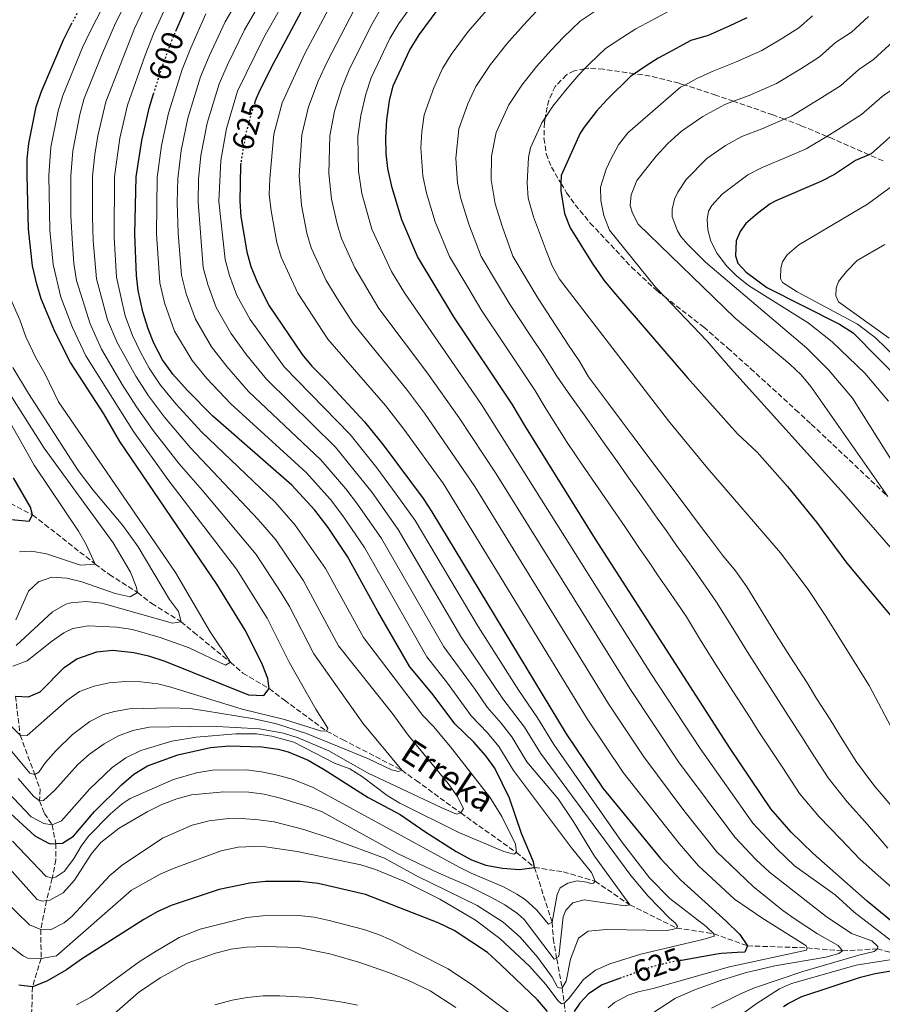
# Model space of a CAD drawing. Units: metres. Extents: x 626926 to 630355, y 4782826 to 4785203.
# Drawn here: x 629124 to 629405, y 4783964 to 4784286 of the extents above; entities that cross this region are included whole.
import ezdxf
from ezdxf.enums import TextEntityAlignment as Align

# ---------------------------------------------------------------- set-up
doc = ezdxf.new("R2010")
doc.units = ezdxf.units.M
doc.header["$MEASUREMENT"] = 0
doc.linetypes.add('DGN Style 3', pattern=[2.435891, 1.739922, -0.695969])
doc.linetypes.add('DGN Style 5', pattern=[1.217945, 0.521977, -0.695969])
for name, color, linetype, lineweight in [('Barranco lineal', 142, 'DGN Style 3', 13), ('Cota de curva de nivel directora', 7, 'Continuous', 0), ('Curva de nivel directora', 30, 'Continuous', 30), ('Curva de nivel directora no vista', 30, 'DGN Style 5', 30), ('Curva de nivel intermedia', 30, 'Continuous', 0), ('Texto de arroyo-regatas y barrancos', 142, 'Continuous', 0), ('Zona arbolada', 92, 'DGN Style 3', 0)]:
    doc.layers.add(name, color=color, linetype=linetype, lineweight=lineweight)
doc.styles.add('Style-Arial', font='arial.ttf')

msp = doc.modelspace()

# ---------------------------------------------------------------- linework, layer by layer
at = {"layer": 'Barranco lineal', "color": 142, "linetype": 'DGN Style 3', "lineweight": 13}
for points in [[(629087.65, 4784143.16, 540.98), (629107.22, 4784136.23, 545), (629112.08, 4784132.68, 545), (629127.84, 4784124.29, 550), (629131.85, 4784121.21, 550), (629148.34, 4784108.27, 555), (629152.95, 4784104.83, 555), (629162.17, 4784098.94, 560), (629166.78, 4784095.38, 560), (629176.35, 4784089.41, 565), (629180.48, 4784085.97, 565), (629192.56, 4784076.17, 570), (629196.57, 4784072.6, 570), (629205.17, 4784067.55, 575), (629210.15, 4784063.76, 575), (629223.94, 4784053.65, 580), (629229.14, 4784050.94, 580), (629248.54, 4784040.87, 585), (629253.15, 4784037.55, 585), (629267.73, 4784026.94, 590), (629285.92, 4784013.99, 595), (629291.87, 4784009.14, 600)], [(629122.26, 4784065.13, 575), (629123.8, 4784052.34, 580), (629128.55, 4784039.51, 585), (629130.29, 4784034.72, 585), (629130.12, 4784030.85, 590), (629131.73, 4784026.78, 590), (629134.3, 4784023.03, 595), (629135.43, 4784016.93, 600), (629135.49, 4784011.64, 600), (629134.28, 4784005.6, 605), (629132.4, 4783998.28, 610), (629130.53, 4783988.81, 615), (629130.65, 4783979.42, 620), (629127.83, 4783970.11, 625), (629127.55, 4783961.39, 630), (629127.63, 4783951.94, 635), (629127.13, 4783943.21, 640), (629126.46, 4783937.36, 645), (629122.48, 4783926.72, 650)], [(629291.87, 4784009.14, 600), (629297.57, 4783991.28, 605), (629298, 4783985.87, 605), (629299.04, 4783979.6, 609.7), (629299.11, 4783979.2, 610), (629300.86, 4783969.77, 615), (629301.59, 4783964.77, 620), (629302.13, 4783959.6, 620)], [(629291.87, 4784009.14, 600), (629301.33, 4784007.68, 601.62), (629311.67, 4784004.62, 605), (629323.02, 4783996.87, 610), (629338.28, 4783989.34, 615), (629350.41, 4783987.48, 620), (629361.43, 4783983.52, 625), (629380.95, 4783982.84, 630), (629392.46, 4783981.83, 635), (629403.89, 4783982.55, 640), (629411.83, 4783980.38, 645)]]:
    msp.add_polyline3d(points, dxfattribs=at)
at = {"layer": 'Curva de nivel directora', "color": 30, "linetype": 'Continuous', "lineweight": 30, "flags": 128}
for points, elevation in [([(629221.39, 4784299.73), (629205.68, 4784270.25), (629201.71, 4784262.09), (629200.89, 4784260.41), (629200.49, 4784259.18)], 625), ([(629174.69, 4784282.39), (629178.23, 4784290.63)], 600), ([(629412.95, 4783987.9), (629400.55, 4783998.06), (629382.87, 4784013.71), (629375.66, 4784020.68), (629369.12, 4784028.27), (629355.76, 4784048.04), (629311.83, 4784116.38), (629288.64, 4784153.53), (629284.59, 4784160.52), (629265.49, 4784188.99), (629253.66, 4784208.73), (629248.51, 4784220.73), (629245.32, 4784231.16), (629243.98, 4784237.46), (629243.4, 4784242.42), (629243.29, 4784247.68), (629243.61, 4784253.45), (629244.44, 4784259.66), (629245.71, 4784264.49), (629251.02, 4784276.1), (629254.12, 4784281.14), (629260.06, 4784289.18)], 650), ([(629361.28, 4784286.7), (629355.4, 4784284.02), (629348.55, 4784280.97), (629342.93, 4784279.36), (629336.68, 4784275.95), (629332.28, 4784273.57), (629328.01, 4784270.83), (629324.49, 4784268.47), (629323.33, 4784267.7), (629315.47, 4784259.98), (629312.13, 4784256.25), (629308.09, 4784251.04), (629306.78, 4784249.08), (629300.57, 4784235.17), (629300.5, 4784232.69), (629300.44, 4784230.19), (629301.68, 4784222.79), (629303.47, 4784218.12), (629310.69, 4784206.58), (629314.54, 4784201.05), (629317.71, 4784197.18), (629341.79, 4784169.1), (629358.23, 4784150.8), (629364.55, 4784144.86), (629374.52, 4784133.64), (629383.94, 4784121.96), (629393.91, 4784108.53), (629413.26, 4784085.4)], 675), ([(629130.38, 4784066.47), (629138.13, 4784074.49), (629142.28, 4784077.25), (629148.81, 4784079.53), (629154.06, 4784080.16), (629160.89, 4784079.33), (629165.77, 4784078.25), (629171.07, 4784076.58), (629198.45, 4784065.53), (629203.46, 4784065.33), (629205.17, 4784067.55), (629204.74, 4784070.82), (629202.74, 4784075.9), (629197.31, 4784086.7), (629188.05, 4784101.72), (629156.4, 4784148.27), (629151.12, 4784157.34), (629140.22, 4784174.11), (629135.09, 4784184.23), (629130.7, 4784194.89), (629129.21, 4784199.74), (629127.85, 4784205.72), (629126.52, 4784217.66), (629126.06, 4784235.36), (629126.14, 4784240.67), (629126.65, 4784245.64), (629129.07, 4784257.62), (629130.65, 4784262.45), (629137.92, 4784279.59), (629140.51, 4784284.52)], 575), ([(629128.61, 4784019.46), (629133.01, 4784017.07), (629133.7, 4784016.85), (629135.43, 4784016.93), (629137.62, 4784017.04), (629141.21, 4784019.31), (629148.12, 4784027.44), (629156.89, 4784036.07), (629160.96, 4784039.59), (629165.39, 4784042.32), (629175.28, 4784045.96), (629185.96, 4784048.36), (629192.13, 4784048.89), (629202.75, 4784048.54), (629208.1, 4784047.76), (629211.32, 4784046.88), (629217.85, 4784044.23), (629223.14, 4784041.16), (629237.45, 4784031.96), (629247.92, 4784026.48), (629256.32, 4784020.62), (629266.27, 4784014.29), (629271.31, 4784011.67), (629275.99, 4784009.91), (629281.36, 4784008.86), (629286.92, 4784008.43), (629291.87, 4784009.14), (629291.55, 4784010.92), (629287.56, 4784020.25), (629283.67, 4784031.76), (629278.89, 4784041.52), (629275.96, 4784045.57), (629271.98, 4784050.08), (629265.97, 4784055.95), (629258.27, 4784066.03), (629251.07, 4784074.69), (629240.64, 4784092.75), (629230.8, 4784110.75), (629224.43, 4784120.25), (629220.11, 4784125.85), (629212.52, 4784134.09), (629186.76, 4784156.61), (629178.31, 4784165.04), (629173.65, 4784170.29), (629170.32, 4784175.01), (629167.43, 4784180.44), (629165.6, 4784185.09), (629163.9, 4784190.66), (629162.37, 4784197.59), (629161.82, 4784202.56), (629161.26, 4784216.03), (629161.73, 4784234.83), (629163.53, 4784246.66), (629165.91, 4784257.19), (629167.4, 4784261.88)], 600), ([(629413.02, 4784252.29), (629401.81, 4784242.32), (629401.13, 4784242.02), (629396.78, 4784240.1), (629389.86, 4784235.57), (629385.43, 4784233.23), (629370.71, 4784226.98), (629368.82, 4784225.94), (629364.67, 4784222.84), (629360.93, 4784219.52), (629359.1, 4784216.92), (629357.75, 4784213.83), (629357.51, 4784209.02), (629358.26, 4784206.56), (629361.06, 4784203.59), (629367.73, 4784198.67), (629391.45, 4784186.63), (629395.92, 4784183.8), (629412.68, 4784166.96)], 700), ([(629195.88, 4784239.2), (629195.76, 4784238.46), (629195.52, 4784226.85), (629195.95, 4784221.86), (629197.82, 4784210.28), (629199.21, 4784205.48), (629201.44, 4784199.91), (629205.21, 4784192.66), (629215.92, 4784176.75), (629219.09, 4784172.87), (629224.02, 4784168.06), (629236.35, 4784154.75), (629242.41, 4784147.22), (629255.47, 4784129.67), (629258.35, 4784125.37), (629302.16, 4784052.74), (629314.15, 4784035.06), (629317.69, 4784030.77), (629333.07, 4784012.06), (629339.53, 4784005.04), (629354.48, 4783991.62), (629358.98, 4783987.22), (629361.43, 4783983.52), (629360.62, 4783981.47), (629358.09, 4783981.32), (629352.92, 4783981.02), (629351.44, 4783980.76), (629339.92, 4783978.77)], 625), ([(629116.15, 4784123.21), (629126.77, 4784122.25), (629127.84, 4784124.29), (629127.17, 4784126.81), (629121.59, 4784136.45)], 550), ([(629122.26, 4784065.13), (629126.53, 4784064.93), (629130.38, 4784066.47)], 575), ([(629119.28, 4784027.93), (629128.61, 4784019.46)], 600), ([(629296.12, 4783962.06), (629292.83, 4783965.87), (629280.78, 4783977.4), (629276.53, 4783981.32), (629265.62, 4783988.53), (629260.41, 4783990.99), (629236.6, 4784000.34), (629221.16, 4784003.86), (629215.3, 4784004.52), (629203.98, 4784004.55), (629198.88, 4784004.02), (629188.8, 4784001.87), (629173.13, 4783996.74), (629168.6, 4783994.58), (629164.26, 4783992.07), (629143.84, 4783979.2), (629138.95, 4783975.65), (629132.47, 4783971.96), (629127.83, 4783970.11), (629123.37, 4783970.66)], 625), ([(629373.24, 4783963.69), (629374.73, 4783964.71), (629379.22, 4783966.91), (629398.32, 4783973.29), (629403.12, 4783974.52), (629412.93, 4783976.09)], 650), ([(629320.22, 4783973.06), (629313.94, 4783970.81), (629309.53, 4783967.87), (629306.68, 4783964.83), (629304.79, 4783962.04)], 625)]:
    msp.add_lwpolyline(points, dxfattribs=dict(at, elevation=elevation))
at = {"layer": 'Curva de nivel directora no vista', "color": 30, "linetype": 'DGN Style 5', "lineweight": 30, "flags": 128}
for points, elevation in [([(629140.51, 4784284.52), (629149.2, 4784301.06), (629150.29, 4784303.14)], 575), ([(629167.4, 4784261.88), (629170.69, 4784272.2), (629171.34, 4784273.92), (629173.55, 4784279.76), (629174.69, 4784282.39)], 600), ([(629200.49, 4784259.18), (629199.34, 4784255.65), (629197.5, 4784248.98), (629196.6, 4784243.56), (629195.88, 4784239.2)], 625), ([(629339.92, 4783978.77), (629335.75, 4783978.05), (629332.55, 4783977.24), (629330.24, 4783976.66), (629320.22, 4783973.06)], 625)]:
    msp.add_lwpolyline(points, dxfattribs=dict(at, elevation=elevation))
at = {"layer": 'Curva de nivel intermedia', "color": 30, "linetype": 'Continuous', "lineweight": 0, "flags": 128}
for points, elevation in [([(629119.48, 4784056.74), (629123.8, 4784052.34), (629126.09, 4784052.25), (629139.01, 4784063.71), (629143.24, 4784066.65), (629147.94, 4784068.36), (629152.91, 4784069.5), (629158.18, 4784069.89), (629163.18, 4784069.83), (629168.79, 4784069.07), (629173, 4784068.02), (629196.37, 4784060.84), (629210.19, 4784057.5), (629221.89, 4784053.74), (629223.94, 4784053.65), (629224.35, 4784054.67), (629220.4, 4784060.82), (629211.73, 4784076.24), (629204.53, 4784090.54), (629194.46, 4784106.55), (629172.05, 4784135.85), (629160.78, 4784151.62), (629145.3, 4784176.31), (629140.86, 4784185.51), (629137.04, 4784195.43), (629134.6, 4784206.09), (629133.46, 4784217.33), (629133.19, 4784235.26), (629133.81, 4784244.47), (629136.18, 4784256.4), (629137.7, 4784261.4), (629144.12, 4784277.01), (629146.33, 4784281.65), (629160.49, 4784309.41)], 580), ([(629165.56, 4784305.91), (629154.96, 4784284.97), (629150.33, 4784274.44), (629144.75, 4784260.34), (629143.29, 4784255.18), (629140.98, 4784243.3), (629140.33, 4784235.15), (629140.38, 4784222), (629140.88, 4784212.82), (629141.35, 4784206.45), (629142.25, 4784200.86), (629146.62, 4784186.8), (629150.37, 4784178.5), (629157.17, 4784166.92), (629161.79, 4784159.67), (629167.29, 4784151.86), (629175.73, 4784141.04), (629183.38, 4784132.34), (629200.88, 4784111.37), (629209.13, 4784098.87), (629211.76, 4784094.39), (629219.79, 4784078.91), (629235.79, 4784056.23), (629248.54, 4784040.87), (629247.46, 4784040.49), (629245.11, 4784041.07), (629237.61, 4784044.59), (629217.3, 4784052.89), (629207.51, 4784056.09), (629200.27, 4784057.7), (629184.2, 4784060.31), (629179.25, 4784061.04), (629172.81, 4784061.26), (629159.54, 4784060.92), (629154.6, 4784060.09), (629151.01, 4784059.06), (629146.51, 4784056.81), (629140.85, 4784052.54), (629135.41, 4784047.21), (629132.12, 4784043.46), (629129.87, 4784040.31), (629128.55, 4784039.51), (629126.98, 4784039.91), (629120.52, 4784047.66)], 585), ([(629109.8, 4784006.91), (629126.84, 4783990.33), (629130.53, 4783988.81), (629133.66, 4783988.79), (629138.17, 4783991.04), (629140.76, 4783993.2), (629153.12, 4784006.46), (629157.11, 4784009.82), (629170.3, 4784018.75), (629179.99, 4784022.89), (629185.51, 4784024.41), (629190.97, 4784025.01), (629196.09, 4784025.07), (629201.62, 4784024.72), (629206.75, 4784024.06), (629216.44, 4784021.58), (629225.7, 4784018.5), (629242.81, 4784012.16), (629253.27, 4784006.44), (629273.15, 4783996.67), (629281.56, 4783991.21), (629287.13, 4783986.36), (629292.92, 4783979.7), (629297.57, 4783973.28), (629299.41, 4783970.05), (629300.2, 4783969.7), (629300.86, 4783969.77), (629302.16, 4783972.01), (629303.58, 4783979.18), (629306.2, 4783986.07), (629309.42, 4783988.27), (629315.37, 4783988.89), (629334.86, 4783988.58), (629337.08, 4783988.9), (629338.28, 4783989.34), (629338.58, 4783989.88), (629337.96, 4783990.9), (629335.96, 4783992.56), (629329.02, 4783999.77), (629323.28, 4784006.54), (629293.78, 4784046.5), (629288.63, 4784054.92), (629281.54, 4784064.21), (629267.83, 4784084.55), (629247.33, 4784119.52), (629238.8, 4784131.62), (629226.82, 4784146.49), (629204.25, 4784168.69), (629197.8, 4784176.63), (629192.59, 4784183.71), (629187.84, 4784192.12), (629185.09, 4784199.55), (629183.64, 4784205.21), (629181.92, 4784226.52), (629182.08, 4784234.01), (629182.86, 4784241.74), (629184.86, 4784252.27), (629188.81, 4784265.12), (629191.51, 4784271.36), (629197.08, 4784282.86), (629204.86, 4784296.16)], 615), ([(629266.4, 4784026.55), (629267.73, 4784026.94), (629268.61, 4784028.34), (629266.58, 4784032.46), (629263.69, 4784036.54), (629250.54, 4784052.37), (629245.39, 4784059.58), (629227.86, 4784081.59), (629216.36, 4784102.83), (629207.29, 4784116.2), (629201.61, 4784122.8), (629179.4, 4784146.23), (629170.96, 4784156.25), (629165.75, 4784163.21), (629161.55, 4784169.62), (629155.45, 4784180.7), (629152.38, 4784188.08), (629148.77, 4784201.43), (629147.67, 4784213.89), (629147.38, 4784221.68), (629147.46, 4784235.04), (629148.15, 4784242.12), (629149.17, 4784248.21), (629151.8, 4784259.29), (629161.16, 4784283.23), (629166.76, 4784295.07)], 590), ([(629315.92, 4783963.28), (629318.01, 4783964.96), (629322.43, 4783967.37), (629325.72, 4783968.48), (629330.6, 4783969.59), (629355.52, 4783976.65), (629380.72, 4783982.12), (629380.95, 4783982.84), (629380.46, 4783983.62), (629366.16, 4783992.65), (629357.23, 4783998.77), (629345.44, 4784009.69), (629339.16, 4784016.96), (629320.85, 4784040.18), (629309.09, 4784057.69), (629262.1, 4784134.44), (629249.17, 4784152.37), (629243.21, 4784160.06), (629224.29, 4784181.77), (629214.5, 4784196.79), (629209.07, 4784208.53), (629207.66, 4784213.33), (629205.83, 4784223.72), (629205.21, 4784228.97), (629205.32, 4784234.26), (629206.66, 4784248.72), (629209.43, 4784259.01), (629216.85, 4784275.04), (629227.94, 4784296.02)], 630), ([(629115.53, 4784013.98), (629129.32, 4783998.67), (629130.95, 4783998.09), (629132.4, 4783998.28), (629133.47, 4783998.42), (629137.83, 4784000.87), (629141.56, 4784004.98), (629147.05, 4784013.47), (629150.13, 4784017.32), (629156.13, 4784021.93), (629165.25, 4784027.25), (629170.04, 4784029.65), (629174.95, 4784031.51), (629179.77, 4784032.83), (629190.32, 4784033.85), (629198.56, 4784033.77), (629203.51, 4784033.1), (629208.85, 4784031.81), (629217.8, 4784029.07), (629222.47, 4784027.28), (629247.08, 4784013.71), (629260.61, 4784007.23), (629270.2, 4784003.16), (629277.76, 4783999.34), (629282.16, 4783996.91), (629286.31, 4783994.11), (629288.49, 4783992.13), (629298.27, 4783979.19), (629299.04, 4783979.6), (629299.76, 4783979.99), (629301.23, 4783993), (629302.11, 4783995.18), (629304.37, 4783997.55), (629308.09, 4783998.56), (629321.46, 4783996.61), (629323.02, 4783996.87), (629311.44, 4784012.81), (629304.47, 4784024.26), (629299.58, 4784031.6), (629289.38, 4784043.68), (629284.41, 4784051.8), (629280.99, 4784056.22), (629276.35, 4784061.46), (629272.46, 4784067.26), (629262.25, 4784081.26), (629241.82, 4784116.6), (629234.01, 4784127.83), (629230.22, 4784132.79), (629222.05, 4784142.36), (629198.42, 4784164.66), (629191.3, 4784172.77), (629186.28, 4784179.24), (629181.04, 4784188.23), (629178.03, 4784196.59), (629176.55, 4784202.67), (629175.45, 4784216.39), (629175.11, 4784226.35), (629175.3, 4784234.28), (629176.42, 4784243.38), (629178.54, 4784253.91), (629182.77, 4784267.48), (629185.53, 4784274.16), (629190.79, 4784285.45), (629195.12, 4784292.97)], 610), ([(629120.8, 4783983.33), (629124.73, 4783980.25), (629126.26, 4783979.48), (629130.65, 4783979.42), (629135.67, 4783980.22), (629160.22, 4784001.66), (629169.55, 4784006.88), (629174.11, 4784008.93), (629189.48, 4784014.58), (629195, 4784015.79), (629200.01, 4784016.01), (629203.91, 4784015.83), (629214.32, 4784014.38), (629235.13, 4784010), (629239.89, 4784008.42), (629249.13, 4784004.6), (629260.89, 4783998.71), (629272.52, 4783991.92), (629280.54, 4783985.95), (629290.21, 4783976.87), (629295.57, 4783970.9), (629299.54, 4783965.53), (629300.63, 4783964.58), (629301.59, 4783964.77), (629303.14, 4783966.41), (629307.82, 4783972.55), (629311.83, 4783975.57), (629316.44, 4783977.62), (629326.56, 4783980.83), (629346.88, 4783985.58), (629350.54, 4783986.7), (629350.41, 4783987.48), (629347.97, 4783989.8), (629336.11, 4783999), (629329.45, 4784005.7), (629320.27, 4784017.56), (629298.17, 4784049.32), (629292.86, 4784058.03), (629286.73, 4784066.96), (629273.42, 4784087.83), (629252.84, 4784122.45), (629246.69, 4784131.13), (629240.34, 4784139.74), (629231.58, 4784150.62), (629210.08, 4784172.72), (629198.9, 4784188.18), (629194.64, 4784196.02), (629192.15, 4784202.52), (629190.73, 4784207.74), (629188.72, 4784226.68), (629189.31, 4784240.1), (629191.18, 4784250.62), (629194.85, 4784262.76), (629203.36, 4784280.26), (629210.78, 4784293.53)], 620), ([(629201.07, 4784052.75), (629206.01, 4784052.02), (629213.2, 4784050.01), (629226.45, 4784043.18), (629231.46, 4784041.38), (629235.7, 4784038.75), (629243.67, 4784032.62), (629247.84, 4784030.08), (629267.14, 4784020.57), (629281.83, 4784014.3), (629285.09, 4784013.44), (629285.92, 4784013.99), (629285.65, 4784016.75), (629281.23, 4784025.73), (629277.29, 4784032.12), (629264.37, 4784048.54), (629258.85, 4784055.18), (629255.35, 4784058.75), (629235.93, 4784084.26), (629223.58, 4784106.79), (629213.7, 4784121.02), (629207.07, 4784128.45), (629183.08, 4784151.42), (629174.63, 4784160.65), (629169.7, 4784166.75), (629165.94, 4784172.32), (629163.08, 4784177.49), (629160.52, 4784182.89), (629158.14, 4784189.37), (629155.3, 4784201.99), (629154.46, 4784214.96), (629154.6, 4784234.94), (629156.35, 4784247.44), (629158.85, 4784258.24), (629164.6, 4784274.56), (629167.35, 4784281.5), (629172.5, 4784292.85)], 595), ([(629327.91, 4783959.88), (629337.88, 4783966.42), (629344.46, 4783969.27), (629352.99, 4783972.34), (629360.67, 4783974.71), (629370.4, 4783977.01), (629387.07, 4783979.84), (629391.27, 4783980.97), (629392.46, 4783981.83), (629391.12, 4783983.61), (629384.36, 4783987.41), (629377.06, 4783992.23), (629372.96, 4783995.09), (629363.28, 4784002.85), (629351.36, 4784014.33), (629340.61, 4784027.79), (629327.55, 4784045.3), (629316.03, 4784062.64), (629272.33, 4784133.65), (629255.94, 4784157.52), (629250.07, 4784165.36), (629232.66, 4784186.79), (629227.94, 4784194.11), (629223.8, 4784200.92), (629218.93, 4784211.58), (629217.51, 4784216.37), (629215.7, 4784225.58), (629214.99, 4784235.06), (629215.82, 4784248.46), (629217.97, 4784257.62), (629221.19, 4784266.01), (629224.07, 4784272.4), (629234.48, 4784292.3)], 635), ([(629408.65, 4783985.04), (629396.34, 4783994.47), (629390.06, 4784000.22), (629376.82, 4784009.62), (629371.05, 4784015.2), (629363.2, 4784023.62), (629345.98, 4784047.95), (629329.9, 4784072.53), (629274.52, 4784160.38), (629249.41, 4784196.83), (629245.09, 4784203.86), (629238.65, 4784217.68), (629235.45, 4784229.3), (629234.32, 4784236.66), (629234.14, 4784247.94), (629235.06, 4784254.84), (629236.69, 4784261.78), (629238.5, 4784267.13), (629244.62, 4784279.95), (629247.57, 4784284.86), (629253.85, 4784293.71)], 645), ([(629349.66, 4783963.1), (629359.17, 4783967.87), (629363.76, 4783969.84), (629379.56, 4783975.15), (629397.78, 4783980.44), (629402.88, 4783981.64), (629403.89, 4783982.55), (629404, 4783983.34), (629402.05, 4783985.12), (629395.47, 4783987.57), (629387.12, 4783993.08), (629368.61, 4784007.63), (629364.18, 4784011.75), (629357.28, 4784018.98), (629338.9, 4784043.65), (629322.96, 4784067.59), (629279.32, 4784137.79), (629267.24, 4784156.09), (629256.94, 4784170.67), (629241.03, 4784191.81), (629233.1, 4784205.06), (629228.79, 4784214.63), (629227.36, 4784219.42), (629225.57, 4784227.44), (629224.65, 4784235.86), (629224.98, 4784248.2), (629226.52, 4784256.23), (629228.94, 4784263.89), (629231.28, 4784269.77), (629238.23, 4784283.79), (629241.03, 4784288.58)], 640), ([(629292.76, 4784289.14), (629288.19, 4784284.25), (629282.84, 4784278.28), (629277.49, 4784271.51), (629272.63, 4784264.27), (629270.05, 4784258.62), (629267.11, 4784250.49), (629266.19, 4784240.91), (629266.74, 4784232.73)], 660), ([(629276.03, 4784289.05), (629270.15, 4784282.22)], 655), ([(629313.35, 4784290.02), (629306.79, 4784285.64), (629301.29, 4784280.44)], 665), ([(629337.38, 4784289.83), (629330.25, 4784285.96), (629324.98, 4784283.09), (629320.68, 4784280.42), (629315.06, 4784276.67), (629309.81, 4784271.74), (629308.23, 4784270.05)], 670), ([(629121.25, 4784017.67), (629132.22, 4784006.3), (629134.28, 4784005.6), (629135.59, 4784006.09), (629138.16, 4784007.81), (629141.18, 4784011.84), (629143.75, 4784016.13), (629146.08, 4784019.33), (629153.31, 4784026.67), (629157.09, 4784029.92), (629159.71, 4784031.7), (629173.91, 4784037.87), (629181.37, 4784040.08), (629186.67, 4784040.92), (629197.62, 4784040.99), (629202.62, 4784040.39), (629207.87, 4784039.25), (629212.71, 4784037.93), (629219.28, 4784035.35), (629267.49, 4784009.11), (629271.16, 4784007.21), (629281.74, 4784002.83), (629286.13, 4784000.45), (629288.83, 4783998.64), (629292.54, 4783995.26), (629296.38, 4783990.61), (629297.57, 4783991.28), (629299.27, 4784000.27), (629300.27, 4784002.44), (629302.72, 4784003.98), (629305.84, 4784004.73), (629308.91, 4784004.35), (629310.24, 4784003.88), (629311.14, 4784003.96), (629311.67, 4784004.62), (629310.44, 4784007.44), (629303.98, 4784015.51), (629284.99, 4784040.86), (629280.18, 4784048.69), (629276.49, 4784053.15), (629271.16, 4784058.71), (629263.45, 4784069.34), (629256.66, 4784077.98), (629236.31, 4784113.67), (629229.22, 4784124.04), (629225.17, 4784129.32), (629217.29, 4784138.23), (629192.59, 4784160.63), (629184.8, 4784168.91), (629179.96, 4784174.76), (629174.23, 4784184.33), (629170.96, 4784193.62), (629169.46, 4784200.13), (629168.35, 4784216.21), (629168.52, 4784234.56), (629169.97, 4784245.02), (629172.22, 4784255.55), (629176.73, 4784269.84), (629179.54, 4784276.96), (629184.51, 4784288.04)], 605), ([(629382.66, 4784287.44), (629378.18, 4784283.46), (629372.92, 4784280.13), (629366.11, 4784276.01), (629357.54, 4784272.22), (629350.41, 4784269.44), (629344.86, 4784266.9), (629340.93, 4784264.77), (629339.59, 4784264.04), (629322.32, 4784249.16), (629319.29, 4784245.19), (629316.74, 4784240.53), (629315.24, 4784237.29), (629313.39, 4784231.37), (629313.56, 4784227.04), (629314.55, 4784222.14), (629316.36, 4784217.32), (629331.34, 4784198.74)], 680), ([(629400.99, 4784287.13), (629395.42, 4784282.01), (629390.25, 4784278.65), (629385.02, 4784274), (629378.88, 4784270.12), (629370.94, 4784265.31), (629361.98, 4784261.4), (629356.89, 4784259.48), (629354.04, 4784258.41), (629346.9, 4784254.51), (629339.86, 4784249.75), (629335.37, 4784245.63), (629331.65, 4784241.56), (629325.26, 4784233.56), (629323.44, 4784228.9), (629323.12, 4784225.41), (629323.87, 4784222.89), (629325.72, 4784219.3), (629357.36, 4784188.64), (629375.32, 4784173.6), (629378.95, 4784170.14), (629382.16, 4784166.31), (629407.34, 4784130.32)], 685), ([(629270.15, 4784282.22), (629264.62, 4784274.72), (629261.83, 4784270.18), (629258.92, 4784263.83), (629255.77, 4784255.07), (629255.02, 4784249.48), (629254.74, 4784244.3), (629255.36, 4784235.09), (629256.56, 4784229.42), (629259.44, 4784220.04), (629264.05, 4784208.76), (629270.06, 4784198.71), (629274.69, 4784190.99), (629281.93, 4784180.07), (629286.94, 4784172.6), (629291.96, 4784165.12), (629295.61, 4784158.83), (629302.49, 4784148.02), (629307.57, 4784140.6), (629312.65, 4784133.18), (629318.16, 4784125.11), (629321.33, 4784120.48), (629326.41, 4784113.05), (629329.27, 4784108.86), (629332.31, 4784104.43), (629335.29, 4784100.06), (629338.41, 4784095.5), (629341.51, 4784090.98), (629346.45, 4784082.84), (629351.8, 4784074.4), (629356.91, 4784066.39), (629362.33, 4784057.96), (629365.17, 4784053.46), (629369.95, 4784046.27), (629372.94, 4784041.66), (629378.46, 4784033.33), (629384.82, 4784025.62), (629391.78, 4784018.46), (629398.3, 4784011.73), (629405.04, 4784005.77), (629412.2, 4783999.39)], 655), ([(629301.29, 4784280.44), (629297.29, 4784276.16), (629292.61, 4784270.94), (629287.69, 4784264.69), (629283.44, 4784258.35), (629279.32, 4784249.3), (629277.85, 4784241.56), (629277.7, 4784233.84), (629279.05, 4784225.96), (629281.28, 4784218.66), (629284.82, 4784208.82), (629289.5, 4784201), (629293.09, 4784195), (629298.89, 4784185.96), (629302.79, 4784180.14), (629306.69, 4784174.33), (629309.53, 4784169.44), (629315.98, 4784160.71), (629320.17, 4784155.13), (629324.37, 4784149.55), (629327.89, 4784144.87), (629332.61, 4784138.6), (629336.81, 4784133.01), (629342.89, 4784124.92), (629346.41, 4784120.24), (629349.67, 4784115.91), (629353.27, 4784111.12), (629357.54, 4784106.09), (629361.2, 4784100.82), (629365.69, 4784093.57), (629370.93, 4784085.06), (629375.45, 4784077.86), (629380.89, 4784069.4), (629383.99, 4784064.31), (629388.41, 4784057.42), (629391.79, 4784051.88), (629397.13, 4784043.44), (629403.13, 4784035.49), (629409.6, 4784027.96)], 665), ([(629409.01, 4784278.95), (629402.64, 4784273.1), (629397.84, 4784269.86), (629391.86, 4784264.55), (629384.85, 4784260.11), (629375.77, 4784254.62), (629373.46, 4784253.62), (629366.42, 4784250.57), (629359.6, 4784247.93), (629354.21, 4784244.99), (629348.13, 4784240.78), (629341.36, 4784233.96), (629338.64, 4784229.8), (629337.64, 4784227.48), (629336.78, 4784224.17), (629336.87, 4784221.7), (629338.61, 4784217.09), (629339.71, 4784215.24), (629341.91, 4784212.62), (629347.75, 4784206.91), (629380.87, 4784178.79), (629387.94, 4784171.73), (629395.79, 4784162.5), (629428.3, 4784110.6)], 690), ([(629308.23, 4784270.05), (629306.38, 4784268.07), (629302.37, 4784263.59), (629297.89, 4784257.86), (629295.36, 4784254.08), (629294.25, 4784252.43), (629290.53, 4784244.23), (629289.93, 4784241.1), (629289.43, 4784232.79), (629289.8, 4784227.83), (629291.48, 4784221.75), (629295.74, 4784210.44), (629297.59, 4784205.75), (629299.99, 4784201.4), (629335.61, 4784155.01), (629348.36, 4784139.61), (629372.18, 4784111.9), (629381.25, 4784099.94), (629386.8, 4784091.61), (629401.2, 4784068.57), (629417.51, 4784037.65)], 670), ([(629409.86, 4784264.19), (629405.43, 4784261.08), (629398.7, 4784255.1), (629390.81, 4784250.11), (629387.36, 4784248.01), (629380.6, 4784243.92), (629375.01, 4784241.51), (629366.28, 4784237.78), (629361.52, 4784235.46), (629353.2, 4784229.13), (629349.84, 4784225.41), (629348.66, 4784223.6), (629348.27, 4784220.89), (629348.43, 4784217.52), (629349.5, 4784213.74), (629351.53, 4784209.75), (629354.53, 4784205.74), (629357.86, 4784202.42), (629361.76, 4784199.33), (629381.25, 4784187.06), (629389.09, 4784180.86), (629399.75, 4784170.64), (629407.53, 4784161.48)], 695), ([(629414.62, 4784236.13), (629400.63, 4784225.85), (629378.2, 4784212.6), (629374.42, 4784209.3), (629372.83, 4784207.06), (629372.31, 4784204.89), (629372.23, 4784201.52), (629372.91, 4784200.26), (629377.71, 4784197.23), (629397.37, 4784186.66), (629403.11, 4784182.32), (629421.13, 4784164.83)], 705), ([(629266.74, 4784232.73), (629267.81, 4784227.69), (629270.36, 4784219.35), (629274.43, 4784208.79), (629279.78, 4784199.86), (629283.89, 4784192.99), (629290.41, 4784183.01), (629294.87, 4784176.37), (629299.14, 4784169.6), (629302.87, 4784164.35), (629309.71, 4784154.7), (629314.32, 4784148.18), (629318.94, 4784141.67), (629322.16, 4784137.12), (629327.35, 4784129.8), (629331.97, 4784123.28), (629334.96, 4784119.07), (629338.29, 4784114.36), (629341.47, 4784109.89), (629344.45, 4784105.68), (629347.94, 4784100.75), (629351.27, 4784095.84), (629356.07, 4784088.21), (629361.37, 4784079.73), (629366.18, 4784072.13), (629371.61, 4784063.68), (629374.58, 4784058.89), (629379.18, 4784051.84), (629382.37, 4784046.77), (629387.8, 4784038.38), (629393.97, 4784030.55), (629400.69, 4784023.21), (629407.29, 4784015.47)], 660), ([(629407.69, 4784182.05), (629391.19, 4784193.95), (629390.32, 4784195.92), (629390.41, 4784198.45), (629391.17, 4784200.57), (629393.84, 4784203.85), (629397.33, 4784207.43), (629406.33, 4784212.63)], 710), ([(629121.45, 4784074.9), (629126.06, 4784076.61), (629134.02, 4784083.01), (629138.12, 4784085.84), (629141.01, 4784087.2), (629145.99, 4784088.08), (629155.37, 4784087.68), (629160.49, 4784086.9), (629169.58, 4784084.26), (629178.99, 4784080.86), (629190.89, 4784075.19), (629192.56, 4784076.17), (629185.93, 4784086.14), (629174.53, 4784105.45), (629136.37, 4784161.28), (629131.96, 4784170.26), (629128.94, 4784175.65), (629125.63, 4784182.52), (629123.65, 4784188.08), (629118.25, 4784200.39)], 570), ([(629331.34, 4784198.74), (629334.31, 4784195.64), (629348.15, 4784181.25), (629355.95, 4784172.2), (629392.89, 4784131.25), (629417.15, 4784103.45), (629420.24, 4784099.51), (629421.19, 4784098.14), (629423.29, 4784093.6), (629431.52, 4784068.79), (629435.23, 4784059.5), (629460.56, 4784014.04), (629463.62, 4784009.02), (629475.11, 4783994), (629480.71, 4783987.93), (629488.71, 4783982.85), (629488.97, 4783981.29), (629487.43, 4783979.95), (629482.74, 4783979.05), (629478.27, 4783976.85), (629474.02, 4783974.22), (629467.48, 4783968.42), (629464.17, 4783964.7), (629458.71, 4783956.32)], 680), ([(629122.39, 4784090), (629126.55, 4784099.38), (629129.75, 4784102.49), (629134.17, 4784103.93), (629139.03, 4784103.62), (629143.91, 4784102.49), (629154.8, 4784098.65), (629159.69, 4784097.6), (629162.17, 4784098.94), (629161.71, 4784100.98), (629159.81, 4784105.61), (629154.17, 4784115.24), (629131.62, 4784146.16), (629112.2, 4784176.73)], 560), ([(629123.56, 4784112.24), (629127.49, 4784112.48), (629132.43, 4784111.65), (629143.55, 4784107.94), (629148.34, 4784108.27), (629145.33, 4784114.68), (629142.86, 4784119.05), (629128.39, 4784140.57), (629111.26, 4784170.79)], 555), ([(629121.38, 4784172.43), (629126.5, 4784164.03), (629142.8, 4784138.84), (629147.69, 4784132.35), (629157.35, 4784120.85), (629162.37, 4784113.85), (629172.56, 4784096.64), (629175.58, 4784092.77), (629176.35, 4784089.41), (629173.55, 4784088.91), (629150.46, 4784095.5), (629145.32, 4784096.06), (629140.33, 4784095.63), (629138.7, 4784095.13), (629134.38, 4784092.61), (629122.48, 4784081.66)], 565), ([(629123.15, 4784038.14), (629128.17, 4784032.45), (629130.12, 4784030.85), (629131.38, 4784030.99), (629135.08, 4784034.35), (629142.67, 4784042.79), (629146.41, 4784046.1), (629151.25, 4784049.57), (629155.97, 4784052.15), (629160.66, 4784053.87), (629166.1, 4784054.95), (629186.07, 4784055.26), (629201.95, 4784054.37), (629209.86, 4784053.03), (629214.63, 4784051.51), (629224.69, 4784047.26), (629237.32, 4784040.06), (629261.57, 4784028.61), (629266.4, 4784026.55)], 590), ([(629119.67, 4784033.8), (629127.41, 4784025.71), (629131.58, 4784023.54), (629134.3, 4784023.03), (629137.35, 4784024.33), (629146.49, 4784034.72), (629153.81, 4784041.8), (629158.36, 4784044.96), (629163.21, 4784047.3), (629173.31, 4784050.34), (629181.33, 4784051.7), (629194.23, 4784052.8), (629201.07, 4784052.75)], 595), ([(629142.23, 4783964.19), (629146.86, 4783966.79), (629162.72, 4783978.28), (629167.14, 4783981.16), (629175.77, 4783986.19), (629182.57, 4783989), (629197.83, 4783992.79), (629203.08, 4783993.31), (629214.87, 4783993.4), (629219.83, 4783992.9), (629224.74, 4783991.84), (629236.11, 4783988.85), (629240.83, 4783987.24), (629244.92, 4783985.45), (629263.62, 4783975.99), (629271.91, 4783970.4), (629297.38, 4783951.2)], 630), ([(629151.17, 4783958.41), (629162.5, 4783968.24), (629169.57, 4783973.1), (629178.39, 4783977.84), (629187.6, 4783981.09), (629192.75, 4783982.48), (629197.71, 4783983.13), (629203.81, 4783983.33), (629214.76, 4783982.98), (629225.01, 4783980.93), (629234.73, 4783978.04), (629244.17, 4783974.75), (629250.5, 4783972.33), (629257.76, 4783968.81), (629266.17, 4783963.39)], 635), ([(629356.27, 4783958.67), (629364.32, 4783964.59), (629371.88, 4783969.42), (629375.85, 4783971.18), (629396.95, 4783977.2), (629410.64, 4783979.41)], 645), ([(629187.44, 4783964.24), (629193.02, 4783965.75), (629197.94, 4783966.62), (629203.16, 4783967.13), (629208.64, 4783967.14), (629218.92, 4783966.68), (629229.12, 4783965.15), (629234.01, 4783964.14)], 640)]:
    msp.add_lwpolyline(points, dxfattribs=dict(at, elevation=elevation))
at = {"layer": 'Zona arbolada', "color": 92, "linetype": 'DGN Style 3', "lineweight": 0}
msp.add_polyline3d([(629405.73, 4784240.01, 705.79), (629401.13, 4784242.02, 703.62), (629388.86, 4784247.39, 697.86), (629387.36, 4784248.01, 697.29), (629378.86, 4784251.55, 694.11), (629373.46, 4784253.62, 692.82), (629369.76, 4784255.04, 691.95), (629356.89, 4784259.48, 689.98), (629351.14, 4784261.46, 689.11), (629340.93, 4784264.77, 686.93), (629339.11, 4784265.36, 686.54), (629329.65, 4784267.73, 683.84), (629324.49, 4784268.47, 682.36), (629314.36, 4784269.93, 679.44), (629309.59, 4784270.29, 678.07), (629308.23, 4784270.05, 677.7), (629304.8, 4784269.44, 676.75), (629302.27, 4784268.1, 676.13), (629298.6, 4784264.31, 675.82), (629296.56, 4784259.76, 676.36), (629295.95, 4784257.51, 676.61), (629295.36, 4784254.08, 676.86), (629295.09, 4784252.52, 676.98), (629294.95, 4784247.37, 677.37), (629295.71, 4784242.34, 677.86), (629297.37, 4784237.99, 678.5), (629300.5, 4784232.69, 679.86), (629302.35, 4784229.57, 680.66), (629305.14, 4784225.63, 681.93), (629310.09, 4784219.68, 683.7), (629323.58, 4784205.26, 686.99), (629331.78, 4784197.62, 688.9), (629334.31, 4784195.64, 689.68), (629347.13, 4784185.68, 693.58), (629355.02, 4784178.85, 695.17), (629362.43, 4784172.16, 695.79), (629377.17, 4784158.69, 696.39), (629382.29, 4784153.97, 696.95), (629407.34, 4784130.32, 701.13)], dxfattribs=at)
msp.add_polyline3d([(629405.73, 4784240.01, 705.79), (629401.13, 4784242.02, 703.62), (629388.86, 4784247.39, 697.86), (629387.36, 4784248.01, 697.29), (629378.86, 4784251.55, 694.11), (629373.46, 4784253.62, 692.82), (629369.76, 4784255.04, 691.95), (629356.89, 4784259.48, 689.98), (629351.14, 4784261.46, 689.11), (629340.93, 4784264.77, 686.93), (629339.11, 4784265.36, 686.54), (629329.65, 4784267.73, 683.84), (629324.49, 4784268.47, 682.36), (629314.36, 4784269.93, 679.44), (629309.59, 4784270.29, 678.07), (629308.23, 4784270.05, 677.7), (629304.8, 4784269.44, 676.75), (629302.27, 4784268.1, 676.13), (629298.6, 4784264.31, 675.82), (629296.56, 4784259.76, 676.36), (629295.95, 4784257.51, 676.61), (629295.36, 4784254.08, 676.86), (629295.09, 4784252.52, 676.98), (629294.95, 4784247.37, 677.37), (629295.71, 4784242.34, 677.86), (629297.37, 4784237.99, 678.5), (629300.5, 4784232.69, 679.86), (629302.35, 4784229.57, 680.66), (629305.14, 4784225.63, 681.93), (629310.09, 4784219.68, 683.7), (629323.58, 4784205.26, 686.99), (629331.78, 4784197.62, 688.9), (629334.31, 4784195.64, 689.68), (629347.13, 4784185.68, 693.58), (629355.02, 4784178.85, 695.17), (629362.43, 4784172.16, 695.79), (629377.17, 4784158.69, 696.39), (629382.29, 4784153.97, 696.95), (629407.34, 4784130.32, 701.13)], dxfattribs=at)

# ---------------------------------------------------------------- texts
at = {"layer": 'Cota de curva de nivel directora', "color": 7, "linetype": 'Continuous', "lineweight": 0, "style": 'Style-Arial'}
for s, rotation, p in [('600', 69, (629171.5, 4784274.32, 600)), ('625', 74, (629198.23, 4784251.5, 625)), ('625', 19, (629331.96, 4783977.25, 625))]:
    msp.add_text(s, height=7, rotation=rotation, dxfattribs=at).set_placement(p, align=Align.MIDDLE_CENTER)
at = {"layer": 'Texto de arroyo-regatas y barrancos', "color": 142, "linetype": 'Continuous', "lineweight": 0, "style": 'Style-Arial'}
msp.add_text('Erreka', height=8, rotation=326.868, dxfattribs=at).set_placement((629247.5, 4784044.85, 585.98))

doc.saveas('drawing.dxf')
